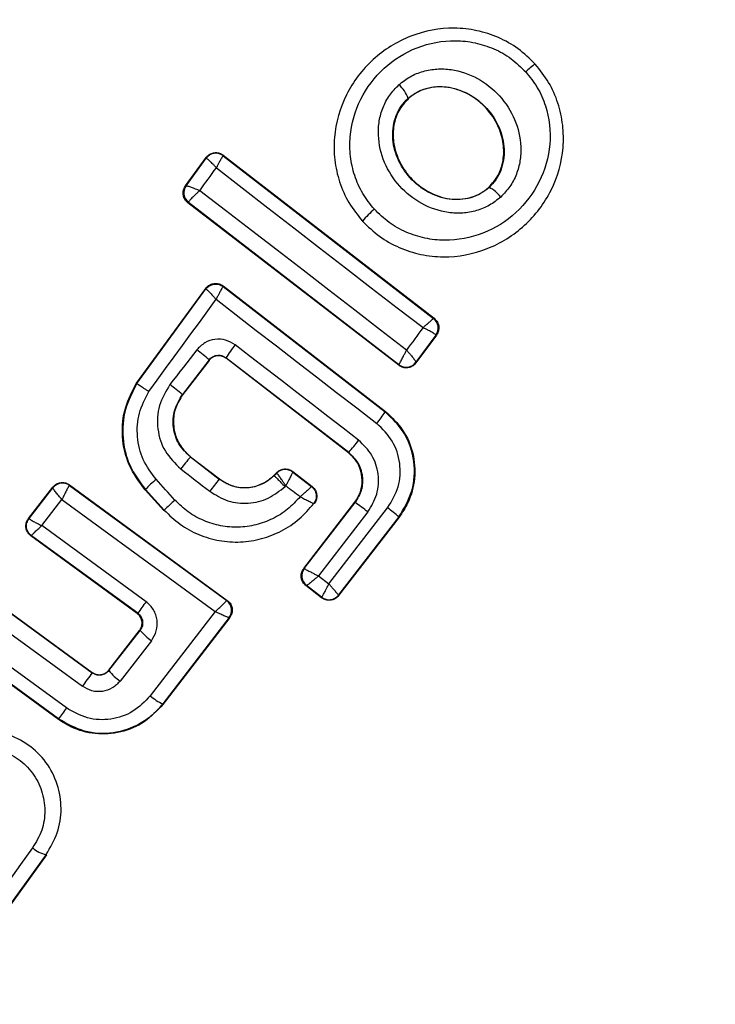
# Model space of a CAD drawing. Units: millimetres. Extents: x -230 to 6059, y -211 to 6739.
# Drawn here: x 3271 to 3282, y 2482 to 2498 of the extents above; entities that cross this region are included whole.
import ezdxf

# ---------------------------------------------------------------- set-up
doc = ezdxf.new("R2010")
doc.units = ezdxf.units.MM
doc.layers.add('Dimensions', color=7, linetype='Continuous')
doc.styles.get("Standard").update_dxf_attribs({"font": 'arial.ttf'})
doc.dimstyles.new('Leikkiset keinu', dxfattribs={"dimtxt": 150, "dimasz": 2.5, "dimexe": 0.06, "dimexo": 0.625, "dimtad": 0, "dimtih": 1, "dimtoh": 1, "dimdec": 0, "dimtxsty": 'Standard', "dimcen": 2.5, "dimadec": 0, "dimazin": 0, "dimtfac": 1, "dimtmove": 0, "dimatfit": 3, "dimfxl": 1, "dimarcsym": 0})

# ---------------------------------------------------------------- blocks, each defined once
blk = doc.blocks.new('*D2')
at = {"layer": 'Defpoints', "color": 0}
for p in [(6059.101, 3242.451), (914.432, 3156.281), (6059.101, -112.964)]:
    blk.add_point(p, dxfattribs=at)
at = {"layer": 'Dimensions', "color": 0, "lineweight": -2}
for p, q in [((6059.101, 3241.826), (6059.101, -113.024)), ((914.432, 3155.656), (914.432, -113.024)), ((916.932, -112.964), (3261.891, -112.964)), ((6056.601, -112.964), (3711.641, -112.964))]:
    blk.add_line(p, q, dxfattribs=at)
at = {"layer": 'Dimensions', "color": 0}
for points in [[(916.932, -112.548), (916.932, -113.381), (914.432, -112.964)], [(6056.601, -113.381), (6056.601, -112.548), (6059.101, -112.964)]]:
    blk.add_solid(points, dxfattribs=at)
at = {"layer": 'Dimensions', "color": 0, "insert": (3486.766, -112.964), "char_height": 150, "attachment_point": 5}
blk.add_mtext('5145', dxfattribs=at)
blk = doc.blocks.new('*D3')
at = {"layer": 'Defpoints', "color": 0}
for p in [(-2.647, 5566.379), (2479.83, 5566.379), (3369.034, 814.182)]:
    blk.add_point(p, dxfattribs=at)
at = {"layer": 'Dimensions', "color": 0, "lineweight": -2}
for p, q in [((2479.205, 5566.379), (-2.707, 5566.379)), ((-2.647, 5563.879), (-2.647, 3267.481)), ((-2.647, 816.682), (-2.647, 3113.081)), ((3368.409, 814.182), (-2.707, 814.182))]:
    blk.add_line(p, q, dxfattribs=at)
at = {"layer": 'Dimensions', "color": 0}
for points in [[(-2.23, 5563.879), (-3.064, 5563.879), (-2.647, 5566.379)], [(-3.064, 816.682), (-2.23, 816.682), (-2.647, 814.182)]]:
    blk.add_solid(points, dxfattribs=at)
at = {"layer": 'Dimensions', "color": 0, "insert": (-2.647, 3190.281), "char_height": 150, "attachment_point": 5}
blk.add_mtext('4752', dxfattribs=at)
blk = doc.blocks.new('*D4')
at = {"layer": 'Defpoints', "color": 0}
for p in [(4559.311, 3190.281), (2414.432, 3156.781), (4559.311, 1903.105)]:
    blk.add_point(p, dxfattribs=at)
at = {"layer": 'Dimensions', "color": 0, "lineweight": -2}
for p, q in [((4559.311, 3189.656), (4559.311, 1903.045)), ((2414.432, 3156.156), (2414.432, 1903.045)), ((2416.932, 1903.105), (3260.721, 1903.105)), ((4556.811, 1903.105), (3713.021, 1903.105))]:
    blk.add_line(p, q, dxfattribs=at)
at = {"layer": 'Dimensions', "color": 0}
for points in [[(2416.932, 1903.522), (2416.932, 1902.688), (2414.432, 1903.105)], [(4556.811, 1902.688), (4556.811, 1903.522), (4559.311, 1903.105)]]:
    blk.add_solid(points, dxfattribs=at)
at = {"layer": 'Dimensions', "color": 0, "insert": (3486.871, 1903.105), "char_height": 150, "attachment_point": 5}
blk.add_mtext('2145', dxfattribs=at)
blk = doc.blocks.new('*D5')
at = {"layer": 'Defpoints', "color": 0}
for p in [(1844.747, 4065.179), (2479.508, 4065.179), (3369.937, 2315.286)]:
    blk.add_point(p, dxfattribs=at)
at = {"layer": 'Dimensions', "color": 0, "lineweight": -2}
for p, q in [((2478.883, 4065.179), (1844.687, 4065.179)), ((1844.747, 4062.679), (1844.747, 3267.433)), ((1844.747, 2317.786), (1844.747, 3113.033)), ((3369.312, 2315.286), (1844.687, 2315.286))]:
    blk.add_line(p, q, dxfattribs=at)
at = {"layer": 'Dimensions', "color": 0}
for points in [[(1845.163, 4062.679), (1844.33, 4062.679), (1844.747, 4065.179)], [(1844.33, 2317.786), (1845.163, 2317.786), (1844.747, 2315.286)]]:
    blk.add_solid(points, dxfattribs=at)
at = {"layer": 'Dimensions', "color": 0, "insert": (1844.747, 3190.233), "char_height": 150, "attachment_point": 5}
blk.add_mtext('1750', dxfattribs=at)

msp = doc.modelspace()

# ---------------------------------------------------------------- linework, layer by layer
at = {"color": 7, "linetype": 'Continuous', "lineweight": 25}
for p, q in [((3279.27, 2497.214), (3279.276, 2497.219)), ((3277.168, 2496.649), (3277.173, 2496.645)), ((3273.487, 2495.201), (3273.828, 2495.67)), ((3273.497, 2495.203), (3273.83, 2495.659)), ((3273.828, 2495.67), (3273.83, 2495.659)), ((3273.83, 2495.659), (3273.83, 2495.659)), ((3274.111, 2495.71), (3274.113, 2495.699)), ((3274.111, 2495.71), (3277.598, 2493.014)), ((3274.113, 2495.699), (3277.588, 2493.013)), ((3273.496, 2495.202), (3273.487, 2495.201)), ((3273.496, 2495.202), (3273.497, 2495.203)), ((3278.502, 2495.18), (3278.507, 2495.175)), ((3273.527, 2494.925), (3273.536, 2494.926)), ((3277.015, 2492.238), (3273.527, 2494.925)), ((3273.536, 2494.926), (3273.536, 2494.931)), ((3277.014, 2492.247), (3273.536, 2494.926)), ((3276.409, 2494.617), (3276.413, 2494.621)), ((3272.678, 2491.941), (3273.825, 2493.509)), ((3272.684, 2491.937), (3273.826, 2493.499)), ((3273.825, 2493.509), (3273.826, 2493.499)), ((3274.108, 2493.549), (3274.109, 2493.539)), ((3274.108, 2493.549), (3276.794, 2491.475)), ((3274.109, 2493.539), (3276.79, 2491.469)), ((3277.598, 2493.014), (3277.588, 2493.013)), ((3277.588, 2493.013), (3277.588, 2493.013)), ((3277.627, 2492.737), (3277.297, 2492.288)), ((3277.637, 2492.738), (3277.298, 2492.278)), ((3277.627, 2492.737), (3277.627, 2492.738)), ((3277.637, 2492.738), (3277.627, 2492.737)), ((3273.877, 2492.327), (3273.436, 2491.756)), ((3273.878, 2492.318), (3273.441, 2491.752)), ((3273.878, 2492.318), (3273.877, 2492.327)), ((3276.186, 2490.798), (3274.157, 2492.363)), ((3274.157, 2492.363), (3274.158, 2492.354)), ((3276.182, 2490.793), (3274.158, 2492.354)), ((3277.014, 2492.247), (3277.015, 2492.248)), ((3277.015, 2492.238), (3277.014, 2492.247)), ((3277.297, 2492.288), (3277.297, 2492.287)), ((3277.298, 2492.278), (3277.297, 2492.287)), ((3272.678, 2491.941), (3272.684, 2491.937)), ((3273.436, 2491.756), (3273.441, 2491.752)), ((3276.79, 2491.469), (3276.794, 2491.475)), ((3273.573, 2490.728), (3273.569, 2490.723)), ((3273.569, 2490.723), (3274.045, 2490.355)), ((3273.573, 2490.728), (3274.049, 2490.36)), ((3276.182, 2490.793), (3276.186, 2490.798)), ((3274.045, 2490.355), (3274.049, 2490.36)), ((3274.948, 2490.418), (3274.996, 2490.467)), ((3274.948, 2490.418), (3274.953, 2490.413)), ((3274.953, 2490.413), (3274.997, 2490.458)), ((3274.996, 2490.467), (3274.997, 2490.458)), ((3274.997, 2490.458), (3274.997, 2490.458)), ((3275.26, 2490.484), (3275.26, 2490.475)), ((3275.26, 2490.484), (3275.581, 2490.236)), ((3275.26, 2490.475), (3275.261, 2490.475)), ((3275.261, 2490.475), (3275.571, 2490.235)), ((3270.891, 2489.704), (3271.294, 2490.223)), ((3270.902, 2489.706), (3271.295, 2490.213)), ((3271.294, 2490.223), (3271.295, 2490.213)), ((3271.295, 2490.213), (3271.295, 2490.213)), ((3271.571, 2490.252), (3271.569, 2490.252)), ((3271.57, 2490.261), (3271.571, 2490.252)), ((3271.57, 2490.261), (3274.179, 2488.354)), ((3271.571, 2490.252), (3274.17, 2488.352)), ((3272.825, 2490.186), (3272.82, 2490.181)), ((3273.13, 2489.84), (3272.82, 2490.181)), ((3273.135, 2489.845), (3272.825, 2490.186)), ((3271.111, 2489.589), (3271.445, 2490.02)), ((3271.445, 2490.02), (3273.978, 2488.168)), ((3275.442, 2488.879), (3276.287, 2489.974)), ((3275.452, 2488.88), (3276.293, 2489.97)), ((3275.609, 2489.956), (3275.619, 2489.958)), ((3275.859, 2488.625), (3276.83, 2489.883)), ((3276.293, 2489.97), (3276.287, 2489.974)), ((3270.891, 2489.704), (3270.902, 2489.706)), ((3273.13, 2489.84), (3273.135, 2489.845)), ((3276.503, 2489.815), (3275.687, 2488.758)), ((3277.014, 2489.733), (3276.018, 2488.443)), ((3277.019, 2489.728), (3276.019, 2488.433)), ((3277.019, 2489.728), (3277.014, 2489.733)), ((3272.836, 2488.331), (3271.111, 2489.589)), ((3270.932, 2489.42), (3270.942, 2489.422)), ((3272.688, 2488.139), (3270.932, 2489.42)), ((3272.698, 2488.14), (3270.942, 2489.422)), ((3275.442, 2488.879), (3275.452, 2488.88)), ((3275.452, 2488.88), (3275.452, 2488.879)), ((3275.687, 2488.758), (3275.859, 2488.625)), ((3275.478, 2488.598), (3275.488, 2488.599)), ((3275.739, 2488.397), (3275.478, 2488.598)), ((3275.737, 2488.406), (3275.488, 2488.599)), ((3275.488, 2488.599), (3275.488, 2488.599)), ((3270.215, 2488.429), (3271.945, 2487.164)), ((3270.216, 2488.421), (3271.946, 2487.155)), ((3275.737, 2488.406), (3275.738, 2488.407)), ((3275.739, 2488.397), (3275.737, 2488.406)), ((3276.018, 2488.443), (3276.018, 2488.443)), ((3276.019, 2488.433), (3276.018, 2488.443)), ((3274.17, 2488.352), (3274.169, 2488.352)), ((3274.179, 2488.354), (3274.17, 2488.352)), ((3270.083, 2488.177), (3271.783, 2486.934)), ((3272.688, 2488.139), (3272.698, 2488.14)), ((3273.978, 2488.168), (3272.906, 2486.777)), ((3274.21, 2488.069), (3273.113, 2486.645)), ((3274.22, 2488.07), (3273.114, 2486.635)), ((3274.22, 2488.07), (3274.21, 2488.069)), ((3274.21, 2488.069), (3274.21, 2488.069)), ((3271.518, 2486.576), (3269.817, 2487.817)), ((3272.221, 2487.202), (3272.728, 2487.855)), ((3272.222, 2487.193), (3272.737, 2487.857)), ((3272.737, 2487.857), (3272.728, 2487.855)), ((3271.389, 2486.386), (3269.646, 2487.658)), ((3271.388, 2486.397), (3269.657, 2487.659)), ((3272.926, 2487.688), (3272.408, 2487.021)), ((3271.946, 2487.155), (3271.945, 2487.164)), ((3272.221, 2487.202), (3272.222, 2487.193)), ((3273.114, 2486.635), (3273.113, 2486.645)), ((3271.389, 2486.386), (3271.388, 2486.397)), ((3271.184, 2484.154), (3269.562, 2481.915)), ((3271.189, 2484.15), (3269.564, 2481.905)), ((3271.189, 2484.15), (3271.184, 2484.154))]:
    msp.add_line(p, q, dxfattribs=at)
at = {"color": 7, "linetype": 'Continuous', "lineweight": 25, "flags": 128}
for points in [[(3273.723, 2495.123), (3273.757, 2495.17), (3273.792, 2495.217), (3273.826, 2495.265), (3273.861, 2495.312), (3273.895, 2495.359), (3273.929, 2495.407), (3273.964, 2495.454), (3273.998, 2495.501)], [(3273.998, 2495.501), (3274.424, 2495.171), (3274.85, 2494.841), (3275.277, 2494.511), (3275.704, 2494.181), (3276.131, 2493.85), (3276.559, 2493.52), (3276.987, 2493.19), (3277.415, 2492.86)], [(3277.142, 2492.489), (3276.714, 2492.819), (3276.287, 2493.149), (3275.859, 2493.479), (3275.432, 2493.808), (3275.004, 2494.138), (3274.577, 2494.466), (3274.15, 2494.795), (3273.723, 2495.123)], [(3272.881, 2491.804), (3273.02, 2491.995), (3273.16, 2492.185), (3273.299, 2492.376), (3273.438, 2492.566), (3273.577, 2492.757), (3273.717, 2492.947), (3273.856, 2493.137), (3273.995, 2493.328)], [(3273.995, 2493.328), (3274.326, 2493.071), (3274.658, 2492.815), (3274.99, 2492.559), (3275.322, 2492.302), (3275.654, 2492.046), (3275.986, 2491.79), (3276.318, 2491.533), (3276.65, 2491.277)], [(3277.415, 2492.86), (3277.381, 2492.814), (3277.346, 2492.768), (3277.312, 2492.721), (3277.278, 2492.675), (3277.244, 2492.628), (3277.21, 2492.582), (3277.176, 2492.536), (3277.142, 2492.489)], [(3273.674, 2492.493), (3273.619, 2492.421), (3273.564, 2492.349), (3273.508, 2492.277), (3273.453, 2492.206), (3273.397, 2492.134), (3273.342, 2492.062), (3273.286, 2491.99), (3273.231, 2491.919)], [(3276.35, 2491), (3276.095, 2491.197), (3275.84, 2491.394), (3275.585, 2491.591), (3275.33, 2491.788), (3275.075, 2491.985), (3274.819, 2492.181), (3274.564, 2492.378), (3274.309, 2492.575)], [(3273.41, 2490.526), (3273.47, 2490.48), (3273.53, 2490.434), (3273.589, 2490.387), (3273.649, 2490.341), (3273.709, 2490.295), (3273.769, 2490.249), (3273.829, 2490.202), (3273.889, 2490.156)], [(3273.314, 2490.011), (3273.275, 2490.054), (3273.236, 2490.097), (3273.197, 2490.14), (3273.158, 2490.183), (3273.119, 2490.226), (3273.08, 2490.269), (3273.041, 2490.311), (3273.002, 2490.354)], [(3275.134, 2490.236), (3275.135, 2490.238), (3275.137, 2490.24), (3275.139, 2490.241), (3275.14, 2490.243), (3275.142, 2490.245), (3275.144, 2490.246), (3275.145, 2490.248), (3275.147, 2490.25)], [(3275.147, 2490.25), (3275.177, 2490.227), (3275.206, 2490.204), (3275.236, 2490.181), (3275.266, 2490.158), (3275.295, 2490.135), (3275.325, 2490.112), (3275.355, 2490.09), (3275.384, 2490.067)], [(3275.581, 2490.236), (3275.575, 2490.236), (3275.571, 2490.235)], [(3270.961, 2484.266), (3270.76, 2483.988), (3270.559, 2483.71), (3270.358, 2483.433), (3270.157, 2483.157), (3269.957, 2482.88), (3269.758, 2482.604), (3269.559, 2482.329), (3269.36, 2482.054)]]:
    msp.add_lwpolyline(points, dxfattribs=at)
at = {"color": 7, "linetype": 'Continuous', "lineweight": 25}
for centre, radius, start, end in [((3274.432, 2490.281), 41.55, 315, 135), ((3274.432, 2490.281), 41.55, 135, 315), ((3279.879, 2496.302), 1.097, 123.7432, 134.3324), ((3276.682, 2496.482), 0.514, 18.9312, 49.5354), ((3273.991, 2495.541), 0.2, 52.4211, 143.6701), ((3273.658, 2495.084), 0.2, 143.8289, 232.3005), ((3273.659, 2495.088), 0.199, 144.5884, 231.78), ((3278.322, 2494.75), 0.463, 35.3447, 66.5351), ((3277.694, 2493.519), 1.69, 129.8327, 139.2653), ((3273.987, 2493.381), 0.2, 134.9611, 143.7438), ((3277.465, 2492.855), 0.2, 324.1927, 52.0574), ((3277.466, 2492.855), 0.2, 323.8289, 52.3005), ((3272.318, 2490.632), 2.303, 47.4103, 53.9235), ((3275.83, 2491.322), 1.971, 140.5167, 148.0943), ((3277.136, 2492.405), 0.2, 232.3925, 323.7369), ((3277.137, 2492.407), 0.2, 232.4826, 323.3241), ((3270.07, 2487.719), 5.256, 50.1858, 53.037), ((3274.885, 2492.707), 2.272, 320.9992, 326.9858), ((3274.149, 2492.619), 2.732, 318.2018, 323.6647), ((3275.784, 2488.77), 2.953, 138.6007, 143.5014), ((3274.751, 2488.343), 2.665, 131.0211, 136.2679), ((3280.256, 2485.318), 7.997, 140.9633, 142.7723), ((3275.139, 2490.316), 0.2, 52.443, 134.9695), ((3271.453, 2490.091), 0.2, 53.8973, 142.2475), ((3271.452, 2490.09), 0.2, 54.1448, 141.868), ((3276.564, 2486.346), 4.898, 131.5703, 134.4239), ((3274.435, 2487.239), 3.303, 51.2456, 55.7807), ((3275.488, 2488.056), 2.266, 47.6929, 53.6944), ((3275.611, 2488.757), 0.2, 142.4394, 232.1132), ((3275.86, 2488.565), 0.2, 232.529, 322.1745), ((3287.835, 2477.306), 18.615, 143.6826, 144.4058), ((3274.051, 2488.19), 0.2, 322.5851, 53.7054), ((3273.469, 2488.487), 0.966, 220.7634, 235.8078), ((3287.24, 2475.728), 19.092, 143.2355, 144.0617), ((3272.824, 2487.656), 0.76, 217.554, 236.7487), ((3273.408, 2487.334), 0.75, 228.0259, 246.859), ((3282.893, 2478.206), 14.123, 143.6513, 144.5516), ((3271.257, 2484.577), 0.429, 226.4377, 260.1174)]:
    msp.add_arc(centre, radius, start, end, dxfattribs=at)
for points, knots in [([(3279.27, 2497.214), (3279.179, 2497.302), (3278.999, 2497.479), (3278.666, 2497.663), (3278.308, 2497.779), (3277.813, 2497.833), (3277.194, 2497.718), (3276.56, 2497.322), (3276.109, 2496.728), (3275.937, 2496.126), (3275.944, 2495.63), (3276.025, 2495.264), (3276.177, 2494.916), (3276.334, 2494.72), (3276.413, 2494.621)], [0, 0, 0, 0, 0.063564, 0.126597, 0.189582, 0.252362, 0.376467, 0.500029, 0.623606, 0.747734, 0.810572, 0.873395, 0.936652, 1, 1, 1, 1]), ([(3276.611, 2494.816), (3276.543, 2494.901), (3276.406, 2495.071), (3276.276, 2495.372), (3276.204, 2495.69), (3276.199, 2496.123), (3276.349, 2496.652), (3276.745, 2497.174), (3277.302, 2497.522), (3277.845, 2497.623), (3278.278, 2497.577), (3278.59, 2497.475), (3278.879, 2497.316), (3279.035, 2497.163), (3279.112, 2497.086)], [0, 0, 0, 0, 0.062522, 0.125405, 0.187709, 0.250676, 0.375363, 0.500062, 0.624715, 0.749267, 0.812239, 0.87455, 0.937396, 1, 1, 1, 1]), ([(3276.413, 2494.621), (3276.504, 2494.533), (3276.684, 2494.357), (3277.018, 2494.174), (3277.376, 2494.058), (3277.871, 2494.005), (3278.49, 2494.122), (3279.123, 2494.518), (3279.572, 2495.111), (3279.743, 2495.713), (3279.736, 2496.207), (3279.656, 2496.573), (3279.505, 2496.919), (3279.348, 2497.116), (3279.27, 2497.214)], [0, 0, 0, 0, 0.063615, 0.126724, 0.189786, 0.25259, 0.376782, 0.50038, 0.623934, 0.748015, 0.810797, 0.873558, 0.936808, 1, 1, 1, 1]), ([(3279.112, 2497.086), (3279.18, 2497.002), (3279.317, 2496.832), (3279.49, 2496.432), (3279.553, 2495.885), (3279.372, 2495.254), (3278.977, 2494.733), (3278.421, 2494.384), (3277.878, 2494.282), (3277.445, 2494.328), (3277.134, 2494.43), (3276.845, 2494.588), (3276.689, 2494.74), (3276.611, 2494.816)], [0, 0, 0, 0, 0.062524, 0.125468, 0.250144, 0.37485, 0.499633, 0.62443, 0.749185, 0.81218, 0.874513, 0.937391, 1, 1, 1, 1]), ([(3277.016, 2496.873), (3277.076, 2496.921), (3277.198, 2497.017), (3277.415, 2497.101), (3277.645, 2497.141), (3277.955, 2497.127), (3278.329, 2496.999), (3278.698, 2496.704), (3278.953, 2496.309), (3279.043, 2495.925), (3279.026, 2495.616), (3278.965, 2495.392), (3278.86, 2495.185), (3278.753, 2495.073), (3278.7, 2495.018)], [0, 0, 0, 0, 0.0624352, 0.125478, 0.1873045, 0.2505078, 0.3747757, 0.4995316, 0.6243614, 0.7492259, 0.8125629, 0.8745848, 0.9375975, 1, 1, 1, 1]), ([(3278.7, 2495.018), (3278.64, 2494.97), (3278.518, 2494.873), (3278.301, 2494.786), (3278.07, 2494.745), (3277.758, 2494.758), (3277.381, 2494.885), (3277.011, 2495.181), (3276.755, 2495.579), (3276.666, 2495.965), (3276.684, 2496.275), (3276.747, 2496.5), (3276.854, 2496.707), (3276.962, 2496.818), (3277.016, 2496.873)], [0, 0, 0, 0, 0.0624277, 0.1254522, 0.1873145, 0.2505597, 0.3748696, 0.4995953, 0.6244036, 0.7492478, 0.8125898, 0.8745928, 0.9376236, 1, 1, 1, 1]), ([(3277.168, 2496.649), (3277.214, 2496.685), (3277.304, 2496.755), (3277.468, 2496.819), (3277.643, 2496.849), (3277.886, 2496.837), (3278.186, 2496.734), (3278.484, 2496.495), (3278.691, 2496.175), (3278.764, 2495.869), (3278.75, 2495.627), (3278.705, 2495.456), (3278.625, 2495.3), (3278.546, 2495.216), (3278.507, 2495.175)], [0, 0, 0, 0, 0.059887, 0.120093, 0.180905, 0.242963, 0.369494, 0.498826, 0.628505, 0.755836, 0.818277, 0.879689, 0.940123, 1, 1, 1, 1]), ([(3278.502, 2495.18), (3278.559, 2495.244), (3278.673, 2495.372), (3278.751, 2495.628), (3278.754, 2495.91), (3278.662, 2496.213), (3278.466, 2496.504), (3278.171, 2496.736), (3277.833, 2496.848), (3277.514, 2496.835), (3277.3, 2496.749), (3277.2, 2496.667), (3277.173, 2496.645)], [0, 0, 0, 0, 0.089486, 0.178787, 0.274117, 0.382179, 0.503438, 0.634817, 0.76549, 0.864038, 0.962954, 1, 1, 1, 1]), ([(3278.507, 2495.175), (3278.461, 2495.139), (3278.371, 2495.067), (3278.207, 2495.001), (3278.03, 2494.97), (3277.786, 2494.98), (3277.484, 2495.083), (3277.184, 2495.323), (3276.977, 2495.646), (3276.904, 2495.954), (3276.92, 2496.197), (3276.967, 2496.369), (3277.048, 2496.525), (3277.128, 2496.608), (3277.168, 2496.649)], [0, 0, 0, 0, 0.059919, 0.1201, 0.181067, 0.24319, 0.369707, 0.499021, 0.628697, 0.756009, 0.818459, 0.879855, 0.94024, 1, 1, 1, 1]), ([(3277.173, 2496.645), (3277.115, 2496.581), (3277, 2496.454), (3276.92, 2496.199), (3276.915, 2495.917), (3277.005, 2495.614), (3277.197, 2495.322), (3277.491, 2495.089), (3277.843, 2494.968), (3278.184, 2494.987), (3278.397, 2495.089), (3278.485, 2495.166), (3278.502, 2495.18)], [0, 0, 0, 0, 0.08902, 0.177851, 0.272914, 0.380356, 0.500825, 0.631142, 0.760861, 0.87749, 0.977233, 1, 1, 1, 1]), ([(3273.828, 2495.67), (3273.834, 2495.678), (3273.855, 2495.703), (3273.901, 2495.735), (3273.966, 2495.754), (3274.033, 2495.751), (3274.082, 2495.731), (3274.106, 2495.714), (3274.111, 2495.71)], [0, 0, 0, 0, 0.096789, 0.306346, 0.515965, 0.724281, 0.932433, 1, 1, 1, 1]), ([(3273.998, 2495.501), (3273.985, 2495.515), (3273.961, 2495.541), (3273.922, 2495.581), (3273.88, 2495.622), (3273.843, 2495.655), (3273.834, 2495.658), (3273.83, 2495.659)], [0, 0, 0, 0, 0.156095, 0.291784, 0.501314, 0.759429, 1, 1, 1, 1]), ([(3274.113, 2495.699), (3274.11, 2495.697), (3274.103, 2495.692), (3274.077, 2495.65), (3274.049, 2495.599), (3274.023, 2495.549), (3274.007, 2495.518), (3273.998, 2495.501)], [0, 0, 0, 0, 0.240577, 0.498721, 0.7082, 0.843888, 1, 1, 1, 1]), ([(3273.527, 2494.925), (3273.52, 2494.93), (3273.496, 2494.95), (3273.465, 2494.995), (3273.446, 2495.061), (3273.45, 2495.13), (3273.469, 2495.176), (3273.484, 2495.198), (3273.487, 2495.201)], [0, 0, 0, 0, 0.083325, 0.303531, 0.523733, 0.743885, 0.962986, 1, 1, 1, 1]), ([(3273.497, 2495.203), (3273.502, 2495.204), (3273.513, 2495.205), (3273.563, 2495.189), (3273.62, 2495.168), (3273.673, 2495.145), (3273.705, 2495.131), (3273.723, 2495.123)], [0, 0, 0, 0, 0.240753, 0.498664, 0.708284, 0.843961, 1, 1, 1, 1]), ([(3273.723, 2495.123), (3273.709, 2495.111), (3273.683, 2495.088), (3273.639, 2495.046), (3273.591, 2495), (3273.549, 2494.954), (3273.54, 2494.939), (3273.536, 2494.931)], [0, 0, 0, 0, 0.145561, 0.284349, 0.506208, 0.75844, 1, 1, 1, 1]), ([(3273.825, 2493.509), (3273.831, 2493.517), (3273.851, 2493.542), (3273.897, 2493.574), (3273.963, 2493.593), (3274.031, 2493.59), (3274.079, 2493.57), (3274.103, 2493.553), (3274.108, 2493.549)], [0, 0, 0, 0, 0.0965562, 0.3069375, 0.5173451, 0.7272089, 0.9371226, 1, 1, 1, 1]), ([(3273.826, 2493.499), (3273.83, 2493.497), (3273.837, 2493.493), (3273.875, 2493.456), (3273.917, 2493.412), (3273.957, 2493.369), (3273.982, 2493.342), (3273.995, 2493.328)], [0, 0, 0, 0, 0.241365, 0.499563, 0.708792, 0.844231, 1, 1, 1, 1]), ([(3274.109, 2493.539), (3274.107, 2493.536), (3274.101, 2493.53), (3274.075, 2493.484), (3274.046, 2493.43), (3274.02, 2493.378), (3274.003, 2493.345), (3273.995, 2493.328)], [0, 0, 0, 0, 0.2413457, 0.4995632, 0.708758, 0.8442057, 1, 1, 1, 1]), ([(3277.415, 2492.86), (3277.429, 2492.873), (3277.455, 2492.896), (3277.497, 2492.933), (3277.542, 2492.972), (3277.579, 2493.005), (3277.585, 2493.01), (3277.588, 2493.013)], [0, 0, 0, 0, 0.156029, 0.291689, 0.501265, 0.75931, 1, 1, 1, 1]), ([(3277.598, 2493.014), (3277.615, 2492.999), (3277.647, 2492.968), (3277.674, 2492.905), (3277.679, 2492.838), (3277.664, 2492.78), (3277.645, 2492.75), (3277.637, 2492.738)], [0, 0, 0, 0, 0.2161359, 0.4322806, 0.6483701, 0.8654433, 1, 1, 1, 1]), ([(3277.627, 2492.738), (3277.623, 2492.743), (3277.615, 2492.752), (3277.569, 2492.781), (3277.515, 2492.81), (3277.464, 2492.837), (3277.432, 2492.852), (3277.415, 2492.86)], [0, 0, 0, 0, 0.24067, 0.498735, 0.708292, 0.843957, 1, 1, 1, 1]), ([(3274.309, 2492.575), (3274.258, 2492.605), (3274.156, 2492.666), (3273.974, 2492.676), (3273.8, 2492.62), (3273.716, 2492.535), (3273.674, 2492.493)], [0, 0, 0, 0, 0.250611, 0.499784, 0.749173, 1, 1, 1, 1]), ([(3277.015, 2492.248), (3277.019, 2492.254), (3277.028, 2492.267), (3277.058, 2492.322), (3277.089, 2492.384), (3277.118, 2492.44), (3277.133, 2492.473), (3277.142, 2492.489)], [0, 0, 0, 0, 0.2413506, 0.4988705, 0.7167597, 0.8544396, 1, 1, 1, 1]), ([(3277.142, 2492.489), (3277.155, 2492.474), (3277.18, 2492.447), (3277.219, 2492.4), (3277.26, 2492.35), (3277.293, 2492.304), (3277.296, 2492.293), (3277.297, 2492.288)], [0, 0, 0, 0, 0.1559159, 0.2915275, 0.501147, 0.7586391, 1, 1, 1, 1]), ([(3273.877, 2492.327), (3273.894, 2492.345), (3273.929, 2492.381), (3274.003, 2492.407), (3274.07, 2492.405), (3274.122, 2492.387), (3274.145, 2492.371), (3274.157, 2492.363)], [0, 0, 0, 0, 0.2356558, 0.4758653, 0.7301519, 0.86329, 1, 1, 1, 1]), ([(3274.158, 2492.354), (3274.139, 2492.366), (3274.101, 2492.39), (3274.032, 2492.399), (3273.966, 2492.387), (3273.912, 2492.357), (3273.888, 2492.329), (3273.878, 2492.318)], [0, 0, 0, 0, 0.214793, 0.429587, 0.644372, 0.859147, 1, 1, 1, 1]), ([(3277.298, 2492.278), (3277.283, 2492.261), (3277.253, 2492.227), (3277.19, 2492.199), (3277.122, 2492.193), (3277.061, 2492.208), (3277.028, 2492.229), (3277.015, 2492.238)], [0, 0, 0, 0, 0.211689, 0.423366, 0.635322, 0.84736, 1, 1, 1, 1]), ([(3272.82, 2490.181), (3272.723, 2490.313), (3272.528, 2490.575), (3272.423, 2491.062), (3272.465, 2491.539), (3272.61, 2491.812), (3272.678, 2491.941)], [0, 0, 0, 0, 0.256944, 0.513866, 0.770763, 1, 1, 1, 1]), ([(3272.684, 2491.937), (3272.611, 2491.796), (3272.465, 2491.516), (3272.433, 2491.035), (3272.541, 2490.566), (3272.731, 2490.313), (3272.825, 2490.186)], [0, 0, 0, 0, 0.2498267, 0.4999713, 0.7499422, 1, 1, 1, 1]), ([(3272.684, 2491.937), (3272.687, 2491.935), (3272.692, 2491.932), (3272.73, 2491.907), (3272.782, 2491.871), (3272.836, 2491.835), (3272.865, 2491.815), (3272.881, 2491.804)], [0, 0, 0, 0, 0.2078848, 0.4436193, 0.7071136, 0.8500448, 1, 1, 1, 1]), ([(3273.231, 2491.919), (3273.164, 2491.806), (3273.029, 2491.582), (3273.008, 2491.183), (3273.129, 2490.801), (3273.316, 2490.618), (3273.41, 2490.526)], [0, 0, 0, 0, 0.250101, 0.499971, 0.749254, 1, 1, 1, 1]), ([(3273.002, 2490.354), (3272.923, 2490.459), (3272.766, 2490.669), (3272.676, 2491.057), (3272.701, 2491.454), (3272.821, 2491.687), (3272.881, 2491.804)], [0, 0, 0, 0, 0.250057, 0.499695, 0.749667, 1, 1, 1, 1]), ([(3273.569, 2490.723), (3273.499, 2490.791), (3273.36, 2490.926), (3273.271, 2491.21), (3273.287, 2491.506), (3273.386, 2491.673), (3273.436, 2491.756)], [0, 0, 0, 0, 0.250653, 0.500363, 0.749973, 1, 1, 1, 1]), ([(3273.441, 2491.752), (3273.397, 2491.682), (3273.31, 2491.542), (3273.275, 2491.29), (3273.322, 2491.046), (3273.432, 2490.852), (3273.533, 2490.763), (3273.573, 2490.728)], [0, 0, 0, 0, 0.215303, 0.430426, 0.647898, 0.86067, 1, 1, 1, 1]), ([(3277.014, 2489.733), (3277.098, 2489.873), (3277.267, 2490.152), (3277.29, 2490.651), (3277.141, 2491.128), (3276.907, 2491.356), (3276.79, 2491.469)], [0, 0, 0, 0, 0.250522, 0.500171, 0.749942, 1, 1, 1, 1]), ([(3276.794, 2491.475), (3276.896, 2491.379), (3277.101, 2491.186), (3277.266, 2490.789), (3277.296, 2490.368), (3277.201, 2489.999), (3277.071, 2489.805), (3277.019, 2489.728)], [0, 0, 0, 0, 0.2144411, 0.4289096, 0.6428181, 0.8571396, 1, 1, 1, 1]), ([(3276.83, 2489.883), (3276.897, 2489.996), (3277.032, 2490.22), (3277.052, 2490.621), (3276.932, 2491.003), (3276.744, 2491.186), (3276.65, 2491.277)], [0, 0, 0, 0, 0.250754, 0.5000677, 0.7498821, 1, 1, 1, 1]), ([(3276.503, 2489.815), (3276.56, 2489.91), (3276.674, 2490.101), (3276.692, 2490.441), (3276.589, 2490.766), (3276.43, 2490.922), (3276.35, 2491)], [0, 0, 0, 0, 0.250021, 0.499847, 0.749182, 1, 1, 1, 1]), ([(3276.287, 2489.974), (3276.322, 2490.03), (3276.392, 2490.143), (3276.42, 2490.344), (3276.381, 2490.539), (3276.294, 2490.694), (3276.214, 2490.765), (3276.182, 2490.793)], [0, 0, 0, 0, 0.215815, 0.431402, 0.649417, 0.860309, 1, 1, 1, 1]), ([(3276.186, 2490.798), (3276.241, 2490.743), (3276.352, 2490.634), (3276.425, 2490.408), (3276.411, 2490.171), (3276.332, 2490.037), (3276.293, 2489.97)], [0, 0, 0, 0, 0.250971, 0.500246, 0.749846, 1, 1, 1, 1]), ([(3274.996, 2490.467), (3275.014, 2490.481), (3275.049, 2490.51), (3275.116, 2490.528), (3275.183, 2490.524), (3275.232, 2490.504), (3275.255, 2490.487), (3275.26, 2490.484)], [0, 0, 0, 0, 0.233955, 0.467915, 0.701751, 0.935439, 1, 1, 1, 1]), ([(3274.953, 2490.413), (3274.888, 2490.361), (3274.758, 2490.257), (3274.51, 2490.199), (3274.258, 2490.225), (3274.116, 2490.311), (3274.045, 2490.355)], [0, 0, 0, 0, 0.2505, 0.500126, 0.750043, 1, 1, 1, 1]), ([(3274.049, 2490.36), (3274.114, 2490.319), (3274.245, 2490.238), (3274.479, 2490.205), (3274.707, 2490.249), (3274.862, 2490.337), (3274.932, 2490.403), (3274.948, 2490.418)], [0, 0, 0, 0, 0.234218, 0.468347, 0.702833, 0.934889, 1, 1, 1, 1]), ([(3275.147, 2490.25), (3275.135, 2490.266), (3275.114, 2490.297), (3275.078, 2490.347), (3275.041, 2490.4), (3275.007, 2490.446), (3275, 2490.454), (3274.997, 2490.458)], [0, 0, 0, 0, 0.155525, 0.290865, 0.500267, 0.75792, 1, 1, 1, 1]), ([(3275.261, 2490.475), (3275.259, 2490.47), (3275.256, 2490.462), (3275.231, 2490.412), (3275.202, 2490.355), (3275.174, 2490.301), (3275.156, 2490.267), (3275.147, 2490.25)], [0, 0, 0, 0, 0.2420587, 0.4997329, 0.7090962, 0.8444458, 1, 1, 1, 1]), ([(3271.294, 2490.223), (3271.309, 2490.239), (3271.34, 2490.272), (3271.404, 2490.298), (3271.472, 2490.303), (3271.529, 2490.288), (3271.559, 2490.268), (3271.57, 2490.261)], [0, 0, 0, 0, 0.2179155, 0.4358112, 0.6542129, 0.8733237, 1, 1, 1, 1]), ([(3271.445, 2490.02), (3271.427, 2490.041), (3271.39, 2490.084), (3271.341, 2490.145), (3271.311, 2490.185), (3271.296, 2490.207), (3271.295, 2490.211), (3271.295, 2490.213)], [0, 0, 0, 0, 0.221886, 0.454136, 0.710312, 0.851666, 1, 1, 1, 1]), ([(3271.569, 2490.252), (3271.567, 2490.249), (3271.562, 2490.244), (3271.545, 2490.218), (3271.519, 2490.17), (3271.482, 2490.097), (3271.457, 2490.046), (3271.445, 2490.02)], [0, 0, 0, 0, 0.148333, 0.289687, 0.545864, 0.778114, 1, 1, 1, 1]), ([(3273.889, 2490.156), (3273.986, 2490.096), (3274.181, 2489.977), (3274.528, 2489.943), (3274.867, 2490.021), (3275.045, 2490.165), (3275.134, 2490.236)], [0, 0, 0, 0, 0.2504243, 0.5000703, 0.750018, 1, 1, 1, 1]), ([(3275.571, 2490.235), (3275.568, 2490.231), (3275.562, 2490.224), (3275.521, 2490.186), (3275.472, 2490.144), (3275.427, 2490.103), (3275.399, 2490.079), (3275.384, 2490.067)], [0, 0, 0, 0, 0.24212, 0.498868, 0.712796, 0.847326, 1, 1, 1, 1]), ([(3275.571, 2490.235), (3275.589, 2490.218), (3275.617, 2490.191), (3275.639, 2490.143), (3275.649, 2490.103), (3275.65, 2490.063), (3275.642, 2490.011), (3275.622, 2489.978), (3275.609, 2489.956)], [0, 0, 0, 0, 0.239602, 0.368454, 0.5, 0.631546, 0.760398, 1, 1, 1, 1]), ([(3275.581, 2490.236), (3275.597, 2490.221), (3275.622, 2490.198), (3275.643, 2490.158), (3275.654, 2490.127), (3275.661, 2490.082), (3275.657, 2490.037), (3275.641, 2489.992), (3275.627, 2489.97), (3275.619, 2489.958)], [0, 0, 0, 0, 0.2164427, 0.3235007, 0.4303935, 0.5372402, 0.7532311, 0.8600714, 1, 1, 1, 1]), ([(3275.384, 2490.067), (3275.318, 2489.994), (3275.185, 2489.85), (3274.932, 2489.695), (3274.655, 2489.592), (3274.362, 2489.554), (3274.068, 2489.576), (3273.786, 2489.664), (3273.525, 2489.805), (3273.384, 2489.943), (3273.314, 2490.011)], [0, 0, 0, 0, 0.12504, 0.249804, 0.37507, 0.499852, 0.624834, 0.749745, 0.87499, 1, 1, 1, 1]), ([(3275.384, 2490.067), (3275.409, 2490.054), (3275.461, 2490.027), (3275.532, 2489.991), (3275.579, 2489.969), (3275.603, 2489.957), (3275.606, 2489.956), (3275.608, 2489.955)], [0, 0, 0, 0, 0.219422, 0.451123, 0.708529, 0.850913, 1, 1, 1, 1]), ([(3273.135, 2489.845), (3273.22, 2489.763), (3273.39, 2489.599), (3273.704, 2489.43), (3274.044, 2489.33), (3274.399, 2489.306), (3274.75, 2489.361), (3275.08, 2489.492), (3275.378, 2489.688), (3275.532, 2489.867), (3275.609, 2489.956)], [0, 0, 0, 0, 0.125024, 0.250041, 0.375017, 0.499847, 0.625133, 0.749721, 0.874908, 1, 1, 1, 1]), ([(3270.932, 2489.42), (3270.915, 2489.435), (3270.881, 2489.465), (3270.853, 2489.528), (3270.846, 2489.596), (3270.86, 2489.657), (3270.882, 2489.69), (3270.891, 2489.704)], [0, 0, 0, 0, 0.210434, 0.420904, 0.630571, 0.83996, 1, 1, 1, 1]), ([(3270.902, 2489.706), (3270.903, 2489.704), (3270.905, 2489.701), (3270.926, 2489.687), (3270.969, 2489.662), (3271.036, 2489.626), (3271.087, 2489.601), (3271.111, 2489.589)], [0, 0, 0, 0, 0.150751, 0.293359, 0.549375, 0.780064, 1, 1, 1, 1]), ([(3270.942, 2489.422), (3270.942, 2489.422), (3270.942, 2489.422), (3270.942, 2489.422), (3270.942, 2489.422), (3270.942, 2489.422), (3270.942, 2489.424), (3270.949, 2489.433), (3270.963, 2489.448), (3270.972, 2489.457), (3270.978, 2489.463), (3270.984, 2489.47), (3271.004, 2489.489), (3271.043, 2489.527), (3271.089, 2489.569), (3271.111, 2489.589)], [0, 0, 0, 0, 0.000062, 0.000618, 0.002221, 0.008382, 0.032419, 0.250387, 0.375403, 0.382125, 0.437826, 0.477537, 0.500151, 0.757541, 1, 1, 1, 1]), ([(3275.478, 2488.598), (3275.472, 2488.604), (3275.448, 2488.624), (3275.417, 2488.668), (3275.398, 2488.734), (3275.402, 2488.802), (3275.422, 2488.851), (3275.439, 2488.874), (3275.442, 2488.879)], [0, 0, 0, 0, 0.0818878, 0.296613, 0.5113327, 0.7261841, 0.9411488, 1, 1, 1, 1]), ([(3275.452, 2488.879), (3275.457, 2488.876), (3275.468, 2488.87), (3275.521, 2488.841), (3275.581, 2488.811), (3275.636, 2488.783), (3275.67, 2488.766), (3275.687, 2488.758)], [0, 0, 0, 0, 0.2415203, 0.4989358, 0.7116755, 0.8480291, 1, 1, 1, 1]), ([(3275.687, 2488.758), (3275.672, 2488.745), (3275.644, 2488.72), (3275.597, 2488.681), (3275.546, 2488.64), (3275.501, 2488.605), (3275.492, 2488.601), (3275.488, 2488.599)], [0, 0, 0, 0, 0.1558763, 0.2914644, 0.5010724, 0.7584638, 1, 1, 1, 1]), ([(3275.738, 2488.407), (3275.741, 2488.41), (3275.749, 2488.419), (3275.777, 2488.466), (3275.806, 2488.522), (3275.834, 2488.575), (3275.85, 2488.608), (3275.859, 2488.625)], [0, 0, 0, 0, 0.240985, 0.498656, 0.708279, 0.843961, 1, 1, 1, 1]), ([(3275.859, 2488.625), (3275.872, 2488.61), (3275.896, 2488.583), (3275.934, 2488.539), (3275.975, 2488.492), (3276.009, 2488.452), (3276.015, 2488.446), (3276.018, 2488.443)], [0, 0, 0, 0, 0.15602, 0.2916956, 0.5013439, 0.7589945, 1, 1, 1, 1]), ([(3276.019, 2488.433), (3276.004, 2488.416), (3275.973, 2488.383), (3275.909, 2488.357), (3275.842, 2488.352), (3275.782, 2488.368), (3275.751, 2488.388), (3275.739, 2488.397)], [0, 0, 0, 0, 0.213896, 0.4278, 0.64158, 0.855693, 1, 1, 1, 1]), ([(3272.926, 2487.688), (3272.957, 2487.74), (3273.02, 2487.844), (3273.027, 2488), (3272.999, 2488.116), (3272.96, 2488.199), (3272.906, 2488.273), (3272.86, 2488.312), (3272.836, 2488.331)], [0, 0, 0, 0, 0.250052, 0.498536, 0.622824, 0.748508, 0.874983, 1, 1, 1, 1]), ([(3273.978, 2488.168), (3273.999, 2488.187), (3274.042, 2488.226), (3274.102, 2488.283), (3274.142, 2488.322), (3274.164, 2488.344), (3274.168, 2488.349), (3274.169, 2488.352)], [0, 0, 0, 0, 0.2192023, 0.4496951, 0.7063353, 0.8493689, 1, 1, 1, 1]), ([(3274.179, 2488.354), (3274.196, 2488.339), (3274.23, 2488.309), (3274.258, 2488.245), (3274.264, 2488.178), (3274.25, 2488.116), (3274.229, 2488.084), (3274.22, 2488.07)], [0, 0, 0, 0, 0.211487, 0.422972, 0.634473, 0.845815, 1, 1, 1, 1]), ([(3272.728, 2487.855), (3272.74, 2487.874), (3272.764, 2487.913), (3272.774, 2487.982), (3272.761, 2488.048), (3272.73, 2488.103), (3272.701, 2488.128), (3272.688, 2488.139)], [0, 0, 0, 0, 0.212113, 0.424255, 0.635646, 0.84601, 1, 1, 1, 1]), ([(3272.698, 2488.14), (3272.709, 2488.132), (3272.729, 2488.115), (3272.753, 2488.083), (3272.77, 2488.046), (3272.782, 2487.996), (3272.779, 2487.944), (3272.762, 2487.893), (3272.746, 2487.869), (3272.737, 2487.857)], [0, 0, 0, 0, 0.123196, 0.247082, 0.371908, 0.497913, 0.726336, 0.857596, 1, 1, 1, 1]), ([(3274.21, 2488.069), (3274.208, 2488.069), (3274.203, 2488.069), (3274.177, 2488.078), (3274.129, 2488.098), (3274.056, 2488.131), (3274.004, 2488.156), (3273.978, 2488.168)], [0, 0, 0, 0, 0.1506315, 0.2936652, 0.5503052, 0.7807976, 1, 1, 1, 1]), ([(3271.945, 2487.164), (3271.964, 2487.152), (3272.003, 2487.129), (3272.072, 2487.122), (3272.138, 2487.136), (3272.189, 2487.166), (3272.212, 2487.193), (3272.221, 2487.202)], [0, 0, 0, 0, 0.218281, 0.436546, 0.655209, 0.874319, 1, 1, 1, 1]), ([(3272.222, 2487.193), (3272.204, 2487.175), (3272.168, 2487.138), (3272.103, 2487.117), (3272.05, 2487.116), (3271.999, 2487.124), (3271.967, 2487.143), (3271.946, 2487.155)], [0, 0, 0, 0, 0.250458, 0.500645, 0.638999, 0.768472, 1, 1, 1, 1]), ([(3272.408, 2487.021), (3272.367, 2486.979), (3272.285, 2486.895), (3272.115, 2486.84), (3271.936, 2486.847), (3271.834, 2486.905), (3271.783, 2486.934)], [0, 0, 0, 0, 0.2507795, 0.5002173, 0.7494512, 1, 1, 1, 1]), ([(3272.906, 2486.777), (3272.816, 2486.683), (3272.635, 2486.496), (3272.257, 2486.371), (3271.859, 2486.383), (3271.632, 2486.512), (3271.518, 2486.576)], [0, 0, 0, 0, 0.250057, 0.499912, 0.749314, 1, 1, 1, 1]), ([(3273.113, 2486.645), (3273.058, 2486.581), (3272.946, 2486.452), (3272.676, 2486.268), (3272.293, 2486.139), (3271.805, 2486.158), (3271.527, 2486.317), (3271.388, 2486.397)], [0, 0, 0, 0, 0.1308404, 0.2661106, 0.5055674, 0.7525254, 1, 1, 1, 1]), ([(3273.114, 2486.635), (3273.017, 2486.531), (3272.823, 2486.324), (3272.421, 2486.159), (3271.996, 2486.13), (3271.64, 2486.224), (3271.456, 2486.343), (3271.389, 2486.386)], [0, 0, 0, 0, 0.220033, 0.440104, 0.659198, 0.876834, 1, 1, 1, 1]), ([(3271.184, 2484.154), (3271.253, 2484.27), (3271.392, 2484.504), (3271.451, 2484.914), (3271.386, 2485.32), (3271.198, 2485.689), (3270.901, 2485.981), (3270.531, 2486.164), (3270.119, 2486.229), (3269.854, 2486.165), (3269.722, 2486.133)], [0, 0, 0, 0, 0.125102, 0.249872, 0.374799, 0.499973, 0.625036, 0.750327, 0.875275, 1, 1, 1, 1]), ([(3269.776, 2485.871), (3269.883, 2485.897), (3270.098, 2485.948), (3270.432, 2485.895), (3270.732, 2485.746), (3270.972, 2485.511), (3271.125, 2485.211), (3271.178, 2484.882), (3271.13, 2484.55), (3271.018, 2484.36), (3270.961, 2484.266)], [0, 0, 0, 0, 0.125061, 0.249695, 0.374743, 0.499542, 0.624568, 0.749533, 0.874376, 1, 1, 1, 1])]:
    msp.add_open_spline(points, degree=3, knots=knots, dxfattribs=at)
for points in [[(3273.846, 2493.522), (3273.865, 2493.537), (3273.902, 2493.568), (3273.974, 2493.584), (3274.048, 2493.577), (3274.089, 2493.552), (3274.109, 2493.539)], [(3274.953, 2490.413), (3274.956, 2490.41), (3274.963, 2490.404), (3275.005, 2490.363), (3275.065, 2490.305), (3275.111, 2490.259), (3275.134, 2490.236)], [(3270.942, 2489.422), (3270.922, 2489.44), (3270.883, 2489.477), (3270.857, 2489.555), (3270.86, 2489.637), (3270.888, 2489.683), (3270.902, 2489.706)]]:
    msp.add_open_spline(points, degree=3, dxfattribs=at)

# ---------------------------------------------------------------- dimensions: what is measured, and where the dimension line sits
at = {"layer": 'Dimensions'}
for base, p1, p2, picture, middle in [((-2.647, 5566.379), (3369.034, 814.182), (2479.83, 5566.379), '*D3', (-2.647, 3190.281)), ((1844.747, 4065.179), (3369.937, 2315.286), (2479.508, 4065.179), '*D5', (1844.747, 3190.233))]:
    dim = msp.add_linear_dim(base=base, p1=p1, p2=p2, angle=90, dimstyle='Leikkiset keinu', override={"dimlfac": 1}, dxfattribs=at)
    dim.commit()
    dim.dimension.update_dxf_attribs({"geometry": picture, "text_midpoint": middle})
for base, p1, p2, picture, middle in [((6059.101, -112.964), (914.432, 3156.281), (6059.101, 3242.451), '*D2', (3486.766, -112.964)), ((4559.311, 1903.105), (2414.432, 3156.781), (4559.311, 3190.281), '*D4', (3486.871, 1903.105))]:
    dim = msp.add_linear_dim(base=base, p1=p1, p2=p2, dimstyle='Leikkiset keinu', override={"dimlfac": 1}, dxfattribs=at)
    dim.commit()
    dim.dimension.update_dxf_attribs({"geometry": picture, "text_midpoint": middle})

doc.saveas('drawing.dxf')
